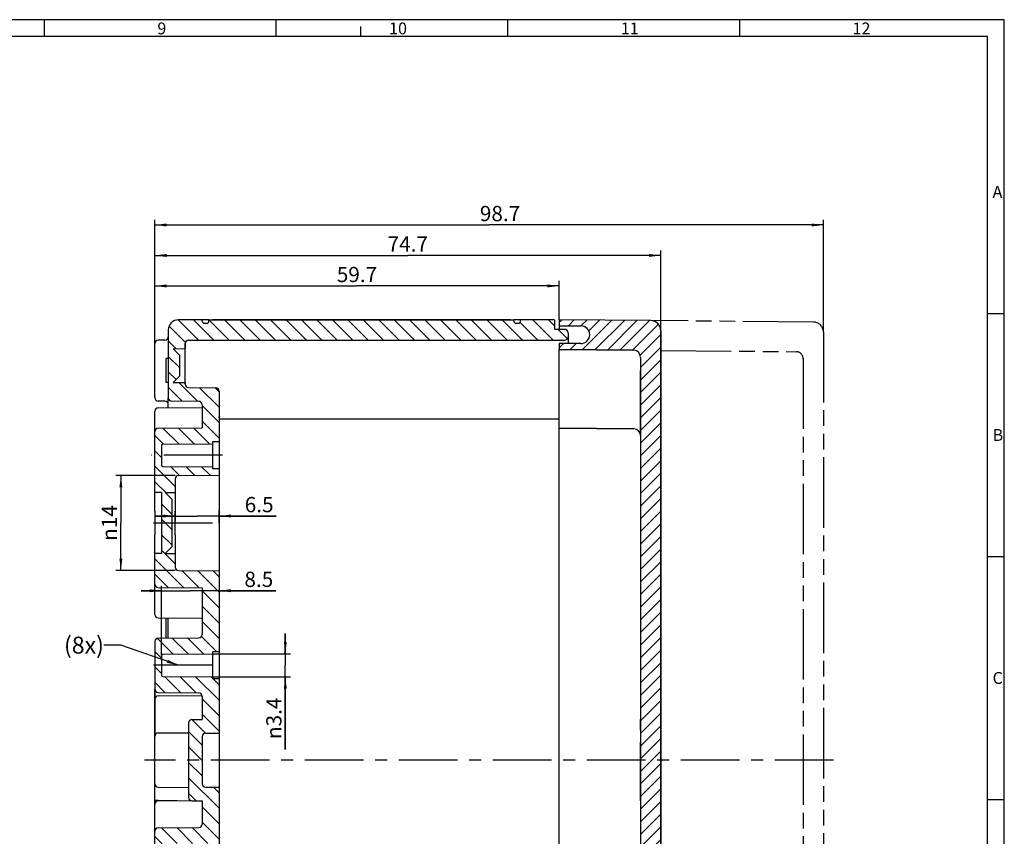
# Model space of a CAD drawing. Units: millimetres. Extents: x -3 to 846, y 0 to 594.
# Drawn here: x 550 to 841, y 353 to 594 of the extents above; entities that cross this region are included whole.
import ezdxf

# ---------------------------------------------------------------- set-up
doc = ezdxf.new("R2010")
doc.units = ezdxf.units.MM
doc.header["$LTSCALE"] = 46.255
doc.linetypes.add('CENTER', pattern=[0.6, 0.375, -0.075, 0.075, -0.075])
doc.linetypes.add('PHANTOM', pattern=[0.8, 0.45, -0.05, 0.1, -0.05, 0.1, -0.05])
doc.layers.get('0').update_dxf_attribs({"linetype": 'CONTINUOUS'})
for name, color, linetype in [('ANGUSS', 7, 'CONTINUOUS'), ('AUSFORMSCHRAEGEN', 7, 'CONTINUOUS'), ('AUSW-EINSAETZE', 7, 'CONTINUOUS'), ('BEZUGSACHSEN', 7, 'CONTINUOUS'), ('BG_STARTBEZUEGE', 7, 'CONTINUOUS'), ('KURVEN', 7, 'CONTINUOUS'), ('RUNDUNGEN', 7, 'CONTINUOUS'), ('ZEICHNUNGSBEMASSUNGEN', 7, 'CONTINUOUS')]:
    doc.layers.add(name, color=color, linetype=linetype)
doc.styles.get("Standard").update_dxf_attribs({"font": 'txt', "width": 0.7})
doc.styles.add('TEXTSTYLE_2', font='txt', dxfattribs={"width": 0.7857142857})
doc.styles.add('TEXTSTYLE_5', font='txt', dxfattribs={"width": 0.7142857143})
doc.styles.add('TEXTSTYLE_6', font='txt', dxfattribs={"width": 0.5714285714})
doc.styles.add('TEXTSTYLE_9', font='gdt', dxfattribs={"width": 0.7})
doc.dimstyles.new('DIMSTYLE_1', dxfattribs={"dimtxt": 4.5, "dimasz": 3.5, "dimexe": 1.5, "dimexo": 0, "dimgap": 1.125, "dimtad": 1, "dimdec": 3, "dimlfac": 0.5, "dimdsep": 46, "dimtxsty": 'STANDARD', "dimblk": '_FILLED', "dimblk1": '_FILLED', "dimblk2": '_FILLED', "dimcen": 0.09, "dimclrt": 5, "dimazin": 2, "dimtp": 0.1, "dimtm": 0.1, "dimtfac": 1, "dimtdec": 3, "dimtofl": 0, "dimtmove": 0, "dimatfit": 3, "dimldrblk": '_FILLED', "dimfxl": 1, "dimtolj": 1, "dimarcsym": 0})
doc.dimstyles.new('DIMSTYLE_2', dxfattribs={"dimtxt": 4.5, "dimasz": 3.5, "dimexe": 1.5, "dimexo": 0, "dimgap": 1.125, "dimtad": 1, "dimdec": 3, "dimlfac": 0.5, "dimdsep": 46, "dimtxsty": 'STANDARD', "dimblk": '_FILLED', "dimblk1": '_FILLED', "dimblk2": '_FILLED', "dimcen": 0.09, "dimclrt": 5, "dimazin": 2, "dimtp": 0.2, "dimtm": 0.2, "dimtfac": 1, "dimtdec": 3, "dimtofl": 0, "dimtmove": 0, "dimatfit": 3, "dimldrblk": '_FILLED', "dimfxl": 1, "dimtolj": 1, "dimarcsym": 0})
doc.dimstyles.new('DIMSTYLE_7', dxfattribs={"dimtxt": 4.5, "dimasz": 3.5, "dimexe": 1.5, "dimexo": 0, "dimgap": 1.125, "dimtad": 1, "dimdec": 1, "dimlfac": 0.5, "dimdsep": 46, "dimtxsty": 'STANDARD', "dimblk": '_FILLED', "dimblk1": '_FILLED', "dimblk2": '_FILLED', "dimcen": 0.09, "dimclrt": 5, "dimazin": 2, "dimtp": 0.3, "dimtm": 0.3, "dimtfac": 1, "dimtdec": 1, "dimtofl": 0, "dimtmove": 0, "dimatfit": 3, "dimldrblk": '_FILLED', "dimfxl": 1, "dimtolj": 1, "dimarcsym": 0})
doc.dimstyles.get("Standard").update_dxf_attribs({"dimtxt": 3.5, "dimasz": 3.5, "dimexe": 1.5, "dimexo": 0, "dimtad": 1, "dimdsep": 46, "dimtxsty": 'STANDARD', "dimblk": '_FILLED', "dimblk1": '_FILLED', "dimblk2": '_FILLED', "dimcen": 0.09, "dimclrt": 5, "dimazin": 2, "dimtol": 1, "dimtp": 0.05, "dimtm": 0.05, "dimtfac": 1, "dimtofl": 0, "dimtmove": 0, "dimatfit": 3, "dimldrblk": '_FILLED', "dimfxl": 1, "dimtolj": 1, "dimarcsym": 0})

# ---------------------------------------------------------------- blocks, each defined once
blk = doc.blocks.new('_FILLED')
at = {"color": 0, "linetype": 'BYBLOCK'}
blk.add_solid([(0, 0), (-1, 0.125), (-1, -0.125)], dxfattribs=at)
blk = doc.blocks.new('*D28')
at = {"layer": 'ZEICHNUNGSBEMASSUNGEN', "color": 2, "linetype": 'CONTINUOUS'}
for p, q in [((596.2093038003, 459.3905894722), (578.7093038003, 459.3905894722)), ((580.2093038003, 459.3905894722), (580.2093038003, 445.3905894722)), ((580.2093038003, 431.3905894722), (580.2093038003, 445.3905894722)), ((596.2093038003, 431.3905894722), (578.7093038003, 431.3905894722))]:
    blk.add_line(p, q, dxfattribs=at)
at = {"layer": 'ZEICHNUNGSBEMASSUNGEN', "color": 2, "linetype": 'CONTINUOUS', "xscale": 3.5, "yscale": 3.5, "zscale": 3.5}
for p, rotation in [((580.2093038003, 459.3905894722), 90), ((580.2093038003, 431.3905894722), 270)]:
    blk.add_blockref('_FILLED', p, dxfattribs=dict(at, rotation=rotation))
at = {"layer": 'ZEICHNUNGSBEMASSUNGEN', "color": 5, "linetype": 'CONTINUOUS', "insert": (574.5843038003, 445.3905894722), "char_height": 4.5, "width": 18.1607142857, "attachment_point": 2, "rotation": 90, "line_spacing_factor": 0.9, "style": 'TEXTSTYLE_9'}
blk.add_mtext('{\\fgdt;n}\\ftxt;14', dxfattribs=at)
blk = doc.blocks.new('*D29')
at = {"layer": 'ZEICHNUNGSBEMASSUNGEN', "color": 2, "linetype": 'CONTINUOUS'}
for p, q in [((596.2093038003, 448.8905894722), (596.2093038003, 445.9558567968)), ((609.2093038003, 445.3905894722), (609.2093038003, 448.9558567968)), ((596.2093038003, 447.4558567968), (590.2093038003, 447.4558567968)), ((590.2093038003, 447.4558567968), (602.7093038003, 447.4558567968)), ((626.0857717555, 447.4558567968), (602.7093038003, 447.4558567968)), ((609.2093038003, 447.4558567968), (626.0857717555, 447.4558567968))]:
    blk.add_line(p, q, dxfattribs=at)
at = {"layer": 'ZEICHNUNGSBEMASSUNGEN', "color": 2, "linetype": 'CONTINUOUS', "xscale": 3.5, "yscale": 3.5, "zscale": 3.5}
blk.add_blockref('_FILLED', (596.2093038003, 447.4558567968), dxfattribs=at)
at = {"layer": 'ZEICHNUNGSBEMASSUNGEN', "color": 2, "linetype": 'CONTINUOUS', "xscale": 3.5, "yscale": 3.5, "zscale": 3.5, "rotation": 180}
blk.add_blockref('_FILLED', (609.2093038003, 447.4558567968), dxfattribs=at)
at = {"layer": 'ZEICHNUNGSBEMASSUNGEN', "color": 5, "linetype": 'CONTINUOUS', "insert": (616.7643431841, 453.0808567968), "char_height": 4.5, "width": 13.9821428571, "attachment_point": 1, "line_spacing_factor": 0.9}
blk.add_mtext('6.5', dxfattribs=at)
blk = doc.blocks.new('*D30')
at = {"layer": 'ZEICHNUNGSBEMASSUNGEN', "color": 2, "linetype": 'CONTINUOUS'}
for p, q in [((609.2093038003, 431.277140191), (609.2093038003, 423.8949398204)), ((592.2093038003, 425.3949398204), (586.2093038003, 425.3949398204)), ((586.2093038003, 425.3949398204), (600.7093038003, 425.3949398204)), ((592.2093038003, 406.3141378692), (592.2093038003, 426.8949398204)), ((625.995259695, 425.3949398204), (600.7093038003, 425.3949398204)), ((609.2093038003, 425.3949398204), (625.995259695, 425.3949398204))]:
    blk.add_line(p, q, dxfattribs=at)
at = {"layer": 'ZEICHNUNGSBEMASSUNGEN', "color": 2, "linetype": 'CONTINUOUS', "xscale": 3.5, "yscale": 3.5, "zscale": 3.5}
blk.add_blockref('_FILLED', (592.2093038003, 425.3949398204), dxfattribs=at)
at = {"layer": 'ZEICHNUNGSBEMASSUNGEN', "color": 2, "linetype": 'CONTINUOUS', "xscale": 3.5, "yscale": 3.5, "zscale": 3.5, "rotation": 180}
blk.add_blockref('_FILLED', (609.2093038003, 425.3949398204), dxfattribs=at)
at = {"layer": 'ZEICHNUNGSBEMASSUNGEN', "color": 5, "linetype": 'CONTINUOUS', "insert": (616.6738311236, 431.0199398204), "char_height": 4.5, "width": 13.9821428571, "attachment_point": 1, "line_spacing_factor": 0.9}
blk.add_mtext('8.5', dxfattribs=at)
blk = doc.blocks.new('*D31')
at = {"layer": 'ZEICHNUNGSBEMASSUNGEN', "color": 2, "linetype": 'CONTINUOUS'}
for p, q in [((628.7489129372, 406.7905894722), (628.7489129372, 412.7905894722)), ((628.7489129372, 412.7905894722), (628.7489129372, 403.3905894722)), ((607.2093038003, 406.7905894722), (630.2489129372, 406.7905894722)), ((628.7489129372, 378.5440768008), (628.7489129372, 403.3905894722)), ((607.2093038003, 399.9905894722), (630.2489129372, 399.9905894722)), ((628.7489129372, 399.9905894722), (628.7489129372, 378.5440768008))]:
    blk.add_line(p, q, dxfattribs=at)
at = {"layer": 'ZEICHNUNGSBEMASSUNGEN', "color": 2, "linetype": 'CONTINUOUS', "xscale": 3.5, "yscale": 3.5, "zscale": 3.5}
for p, rotation in [((628.7489129372, 406.7905894722), 270), ((628.7489129372, 399.9905894722), 90)]:
    blk.add_blockref('_FILLED', p, dxfattribs=dict(at, rotation=rotation))
at = {"layer": 'ZEICHNUNGSBEMASSUNGEN', "color": 5, "linetype": 'CONTINUOUS', "insert": (623.1239129372, 393.8655053722), "char_height": 4.5, "width": 22.9821428571, "attachment_point": 3, "rotation": 90, "line_spacing_factor": 0.9, "style": 'TEXTSTYLE_9'}
blk.add_mtext('{\\fgdt;n}\\ftxt;3.4', dxfattribs=at)
blk = doc.blocks.new('*D36')
at = {"layer": 'ZEICHNUNGSBEMASSUNGEN', "color": 2, "linetype": 'CONTINUOUS'}
for p, q in [((590.2093038003, 495.3905894722), (590.2093038003, 525.8905894722)), ((590.2093038003, 524.3905894722), (664.9093038003, 524.3905894722)), ((739.6093038003, 524.3905894722), (664.9093038003, 524.3905894722)), ((739.6093038003, 253.3905894722), (739.6093038003, 525.8905894722))]:
    blk.add_line(p, q, dxfattribs=at)
at = {"layer": 'ZEICHNUNGSBEMASSUNGEN', "color": 2, "linetype": 'CONTINUOUS', "xscale": 3.5, "yscale": 3.5, "zscale": 3.5, "rotation": 180}
blk.add_blockref('_FILLED', (590.2093038003, 524.3905894722), dxfattribs=at)
at = {"layer": 'ZEICHNUNGSBEMASSUNGEN', "color": 2, "linetype": 'CONTINUOUS', "xscale": 3.5, "yscale": 3.5, "zscale": 3.5}
blk.add_blockref('_FILLED', (739.6093038003, 524.3905894722), dxfattribs=at)
at = {"layer": 'ZEICHNUNGSBEMASSUNGEN', "color": 5, "linetype": 'CONTINUOUS', "insert": (664.9093038003, 530.0155894722), "char_height": 4.5, "width": 19.7678571429, "attachment_point": 2, "line_spacing_factor": 0.9}
blk.add_mtext('74.7', dxfattribs=at)
blk = doc.blocks.new('*D37')
at = {"layer": 'ZEICHNUNGSBEMASSUNGEN', "color": 2, "linetype": 'CONTINUOUS'}
for p, q in [((590.2093038003, 495.3905894722), (590.2093038003, 534.8905894722)), ((787.6086989659, 501.7961983491), (787.6086989659, 534.8905894722)), ((590.2093038003, 533.3905894722), (688.9090013831, 533.3905894722)), ((787.6086989659, 533.3905894722), (688.9090013831, 533.3905894722))]:
    blk.add_line(p, q, dxfattribs=at)
at = {"layer": 'ZEICHNUNGSBEMASSUNGEN', "color": 2, "linetype": 'CONTINUOUS', "xscale": 3.5, "yscale": 3.5, "zscale": 3.5, "rotation": 180}
blk.add_blockref('_FILLED', (590.2093038003, 533.3905894722), dxfattribs=at)
at = {"layer": 'ZEICHNUNGSBEMASSUNGEN', "color": 2, "linetype": 'CONTINUOUS', "xscale": 3.5, "yscale": 3.5, "zscale": 3.5}
blk.add_blockref('_FILLED', (787.6086989659, 533.3905894722), dxfattribs=at)
at = {"layer": 'ZEICHNUNGSBEMASSUNGEN', "color": 5, "linetype": 'CONTINUOUS', "insert": (692.1467469234, 539.0155894722), "char_height": 4.5, "width": 19.7678571429, "attachment_point": 2, "line_spacing_factor": 0.9}
blk.add_mtext('98.7', dxfattribs=at)
blk = doc.blocks.new('*D38')
at = {"layer": 'ZEICHNUNGSBEMASSUNGEN', "color": 2, "linetype": 'CONTINUOUS'}
for p, q in [((590.2093038003, 495.3905894722), (590.2093038003, 516.8905894722)), ((590.2093038003, 515.3905894722), (649.9093038003, 515.3905894722)), ((709.6093038003, 515.3905894722), (649.9093038003, 515.3905894722)), ((709.6093038003, 505.3905894722), (709.6093038003, 516.8905894722))]:
    blk.add_line(p, q, dxfattribs=at)
at = {"layer": 'ZEICHNUNGSBEMASSUNGEN', "color": 2, "linetype": 'CONTINUOUS', "xscale": 3.5, "yscale": 3.5, "zscale": 3.5, "rotation": 180}
blk.add_blockref('_FILLED', (590.2093038003, 515.3905894722), dxfattribs=at)
at = {"layer": 'ZEICHNUNGSBEMASSUNGEN', "color": 2, "linetype": 'CONTINUOUS', "xscale": 3.5, "yscale": 3.5, "zscale": 3.5}
blk.add_blockref('_FILLED', (709.6093038003, 515.3905894722), dxfattribs=at)
at = {"layer": 'ZEICHNUNGSBEMASSUNGEN', "color": 5, "linetype": 'CONTINUOUS', "insert": (649.9093038003, 521.0155894722), "char_height": 4.5, "width": 19.2857142857, "attachment_point": 2, "line_spacing_factor": 0.9}
blk.add_mtext('59.7', dxfattribs=at)

msp = doc.modelspace()

# ---------------------------------------------------------------- hatches: boundary and pattern name
at = {"linetype": 'CONTINUOUS'}
h = msp.add_hatch(dxfattribs=at)
h.set_pattern_fill('default__1', color=2, scale=3.2213566977, angle=135, style=0, pattern_type=0)
h.set_pattern_definition([(135, (0, 0), (-2.2778431655, -2.2778431655), [])])
edge = h.paths.add_edge_path()
edge.add_line((594.2093038003, 502.3905894722), (594.2093038003, 497.3905894722))
edge.add_arc((597.2093038003, 502.3905894722), 3, 90.0000153713, 180)
edge.add_line((597.2093038003, 505.3905894722), (604.2093038003, 505.3905894722))
edge.add_line((604.2093038003, 504.9905894722), (604.2093038003, 505.3905894722))
edge.add_arc((604.8093038003, 504.9905894722), 0.6, 180, 270)
edge.add_line((604.8093038003, 504.3905894722), (605.6093038003, 504.3905894722))
edge.add_arc((605.6093038003, 504.9905894722), 0.6, -90, 0)
edge.add_line((606.2093038003, 504.9905894722), (606.2093038003, 505.3905894722))
edge.add_line((606.2093038003, 505.3905894722), (696.2093038003, 505.3905894722))
edge.add_line((696.2093038003, 504.9905894722), (696.2093038003, 505.3905894722))
edge.add_arc((696.8093038003, 504.9905894722), 0.6, 180, 270)
edge.add_line((696.8093038003, 504.3905894722), (697.6093038003, 504.3905894722))
edge.add_arc((697.6093038003, 504.9905894722), 0.6, -90, 0)
edge.add_line((698.2093038003, 504.9905894722), (698.2093038003, 505.3905894722))
edge.add_line((698.2093038003, 505.3905894722), (708.2093038003, 505.3905894722))
edge.add_line((708.2093038003, 505.3905894722), (708.2093038003, 502.5905894722))
edge.add_line((708.2093038003, 502.5905894722), (711.2180303358, 502.5643327135))
edge.add_arc((711.2093038003, 501.5643707905), 1, 0, 89.5)
edge.add_line((712.2093038003, 501.5643707905), (712.2093038003, 500.3905894722))
edge.add_arc((711.2093038003, 500.3905894722), 1, -90, 0)
edge.add_line((600.2093038003, 499.3905894722), (711.2093038003, 499.3905894722))
edge.add_arc((600.2093038003, 498.3905894722), 1, 90, 180)
edge.add_line((599.2093038003, 498.3905894722), (599.2093038003, 497.3905894722))
edge.add_line((594.2093038003, 497.3905894722), (599.2093038003, 497.3905894722))
edge = h.paths.add_edge_path()
edge.add_line((594.2093038003, 497.3905894722), (599.2093038003, 497.3905894722))
edge.add_line((594.2093038003, 497.3905894722), (599.2093038003, 497.3905894722))
edge = h.paths.add_edge_path()
edge.add_line((594.2093038003, 497.3905894722), (594.2093038003, 482.3819006828))
edge.add_line((594.2093038003, 497.3905894722), (599.2093038003, 497.3905894722))
edge.add_line((599.2093038003, 497.3905894722), (599.2093038003, 496.8905894722))
edge.add_line((595.6404487267, 496.8594445458), (599.2093038003, 496.8905894722))
edge.add_line((595.6404487267, 496.8594445458), (597.6093038003, 494.8905894722))
edge.add_line((597.6093038003, 488.8905894722), (597.6093038003, 494.8905894722))
edge.add_line((595.6404487267, 486.9217343986), (597.6093038003, 488.8905894722))
edge.add_line((595.6404487267, 486.9217343986), (599.2093038003, 486.8905894722))
edge.add_line((599.2093038003, 486.8905894722), (599.2093038003, 486.3819006828))
edge.add_arc((600.2093038003, 486.3819006828), 1, 180, 269.5)
edge.add_line((600.2005772648, 485.3819387598), (608.2180303358, 485.3119715068))
edge.add_arc((608.2093038003, 484.3120095837), 1, 0, 89.5)
edge.add_line((609.2093038003, 484.3120095837), (609.2093038003, 469.3905894722))
edge.add_line((609.2093038003, 469.3905894722), (607.2093038003, 469.3905894722))
edge.add_line((607.2093038003, 469.3905894722), (607.2093038003, 468.7905894722))
edge.add_line((592.6072094147, 468.7141323861), (607.2093038003, 468.7905894722))
edge.add_arc((592.6093038003, 468.3141378692), 0.4, 90.3, 180)
edge.add_line((592.2093038003, 468.3141378692), (592.2093038003, 462.4670410752))
edge.add_arc((592.6093038003, 462.4670410752), 0.4, 180, 269.7)
edge.add_line((592.6072094147, 462.0670465584), (607.2093038003, 461.9905894722))
edge.add_line((607.2093038003, 461.9905894722), (607.2093038003, 461.3905894722))
edge.add_line((609.2093038003, 461.3905894722), (607.2093038003, 461.3905894722))
edge.add_line((609.2093038003, 461.3905894722), (609.2093038003, 459.5040387535))
edge.add_line((597.2005772648, 459.3992401847), (609.2093038003, 459.5040387535))
edge.add_arc((597.2093038003, 458.3992782616), 1, 90.5, 180)
edge.add_line((596.2093038003, 458.3992782616), (596.2093038003, 454.3905894722))
edge.add_line((593.2352579056, 454.3646353669), (596.2093038003, 454.3905894722))
edge.add_line((593.2352579056, 454.3646353669), (595.2093038003, 452.3905894722))
edge.add_line((595.2093038003, 452.3905894722), (595.2093038003, 438.3905894722))
edge.add_line((593.2352579056, 436.4165435776), (595.2093038003, 438.3905894722))
edge.add_line((593.2352579056, 436.4165435776), (596.2093038003, 436.3905894722))
edge.add_line((596.2093038003, 436.3905894722), (596.2093038003, 432.3819006828))
edge.add_arc((597.2093038003, 432.3819006828), 1, 180, 269.5)
edge.add_line((597.2005772648, 431.3819387598), (609.2093038003, 431.277140191))
edge.add_line((609.2093038003, 431.277140191), (609.2093038003, 407.3905894722))
edge.add_line((609.2093038003, 407.3905894722), (607.2093038003, 407.3905894722))
edge.add_line((607.2093038003, 407.3905894722), (607.2093038003, 406.7905894722))
edge.add_line((592.6072094147, 406.7141323861), (607.2093038003, 406.7905894722))
edge.add_arc((592.6093038003, 406.3141378692), 0.4, 90.3, 180)
edge.add_line((592.2093038003, 406.3141378692), (592.2093038003, 400.4670410752))
edge.add_arc((592.6093038003, 400.4670410752), 0.4, 180, 269.7)
edge.add_line((592.6072094147, 400.0670465584), (607.2093038003, 399.9905894722))
edge.add_line((607.2093038003, 399.9905894722), (607.2093038003, 399.3905894722))
edge.add_line((609.2093038003, 399.3905894722), (607.2093038003, 399.3905894722))
edge.add_line((609.2093038003, 399.3905894722), (609.2093038003, 383.3905894722))
edge.add_line((605.2005772648, 383.3556058457), (609.2093038003, 383.3905894722))
edge.add_arc((605.2093038003, 382.3556439227), 1, 90.5, 180)
edge.add_line((604.2093038003, 382.3556439227), (604.2093038003, 368.4255350218))
edge.add_arc((605.2093038003, 368.4255350218), 1, 180, 269.5)
edge.add_line((605.2005772648, 367.4255730987), (609.2093038003, 367.3905894722))
edge.add_line((609.2093038003, 367.3905894722), (609.2093038003, 351.3905894722))
edge.add_line((609.2093038003, 351.3905894722), (607.2093038003, 351.3905894722))
edge.add_line((607.2093038003, 350.7905894722), (607.2093038003, 351.3905894722))
edge.add_line((592.6072094147, 350.7141323861), (607.2093038003, 350.7905894722))
edge.add_arc((592.6093038003, 350.3141378692), 0.4, 90.3, 180)
edge.add_line((592.2093038003, 344.4670410752), (592.2093038003, 350.3141378692))
edge.add_arc((592.6093038003, 344.4670410752), 0.4, 180, 269.7)
edge.add_line((592.6072094147, 344.0670465584), (607.2093038003, 343.9905894722))
edge.add_line((607.2093038003, 343.3905894722), (607.2093038003, 343.9905894722))
edge.add_line((609.2093038003, 343.3905894722), (607.2093038003, 343.3905894722))
edge.add_line((609.2093038003, 343.3905894722), (609.2093038003, 319.5040387535))
edge.add_line((597.2005772648, 319.3992401847), (609.2093038003, 319.5040387535))
edge.add_arc((597.2093038003, 318.3992782616), 1, 90.5, 180)
edge.add_line((596.2093038003, 318.3992782616), (596.2093038003, 310.8905894722))
edge.add_line((593.2352579056, 310.8646353669), (596.2093038003, 310.8905894722))
edge.add_line((593.2352579056, 310.8646353669), (595.2093038003, 308.8905894722))
edge.add_line((595.2093038003, 308.8905894722), (595.2093038003, 301.8905894722))
edge.add_line((593.2352579056, 299.9165435776), (595.2093038003, 301.8905894722))
edge.add_line((593.2352579056, 299.9165435776), (596.2093038003, 299.8905894722))
edge.add_line((596.2093038003, 299.8905894722), (596.2093038003, 292.3819006828))
edge.add_arc((597.2093038003, 292.3819006828), 1, 180, 269.5)
edge.add_line((597.2005772648, 291.3819387598), (609.2093038003, 291.2771401909))
edge.add_line((609.2093038003, 291.2771401909), (609.2093038003, 289.3905894722))
edge.add_line((609.2093038003, 289.3905894722), (607.2093038003, 289.3905894722))
edge.add_line((607.2093038003, 289.3905894722), (607.2093038003, 288.7905894722))
edge.add_line((592.6072094147, 288.7141323861), (607.2093038003, 288.7905894722))
edge.add_arc((592.6093038003, 288.3141378692), 0.4, 90.3, 180)
edge.add_line((592.2093038003, 288.3141378692), (592.2093038003, 282.4670410752))
edge.add_arc((592.6093038003, 282.4670410752), 0.4, 180, 269.7)
edge.add_line((592.6072094147, 282.0670465584), (607.2093038003, 281.9905894722))
edge.add_line((607.2093038003, 281.9905894722), (607.2093038003, 281.3905894722))
edge.add_line((609.2093038003, 281.3905894722), (607.2093038003, 281.3905894722))
edge.add_line((609.2093038003, 281.3905894722), (609.2093038003, 266.4691693607))
edge.add_arc((608.2093038003, 266.4691693607), 1, -89.5, 0)
edge.add_line((600.2005772648, 265.3992401847), (608.2180303358, 265.4692074377))
edge.add_arc((600.2093038003, 264.3992782616), 1, 90.5, 180)
edge.add_line((599.2093038003, 264.3992782616), (599.2093038003, 263.8905894722))
edge.add_line((595.6404487267, 263.8594445458), (599.2093038003, 263.8905894722))
edge.add_line((595.6404487267, 263.8594445458), (597.6093038003, 261.8905894722))
edge.add_line((597.6093038003, 255.8905894722), (597.6093038003, 261.8905894722))
edge.add_line((595.6404487267, 253.9217343986), (597.6093038003, 255.8905894722))
edge.add_line((595.6404487267, 253.9217343986), (599.2093038003, 253.8905894722))
edge.add_line((599.2093038003, 253.8905894722), (599.2093038003, 253.3905894722))
edge.add_line((594.2093038003, 253.3905894722), (599.2093038003, 253.3905894722))
edge.add_line((594.2093038003, 256.9001916613), (594.2093038003, 253.3905894722))
edge.add_line((594.2093038003, 256.9001916613), (593.6093038003, 256.9001916613))
edge.add_line((593.6093038003, 263.9097938618), (593.6093038003, 256.9001916613))
edge.add_line((594.2093038003, 263.9097938618), (593.6093038003, 263.9097938618))
edge.add_line((594.2093038003, 268.3992782616), (594.2093038003, 263.9097938618))
edge.add_arc((595.2093038003, 268.3992782616), 1, 90.5, 180)
edge.add_line((603.2180303358, 269.4692074377), (595.2005772648, 269.3992401847))
edge.add_arc((603.2093038003, 270.4691693607), 1, -89.5, 0)
edge.add_line((604.2093038003, 277.2684133232), (604.2093038003, 270.4691693607))
edge.add_line((591.2005772648, 277.3819387598), (604.2093038003, 277.2684133232))
edge.add_arc((591.2093038003, 278.3819006828), 1, 180, 269.5)
edge.add_line((590.2093038003, 278.3819006828), (590.2093038003, 299.8905894722))
edge.add_line((592.2093038003, 299.9080432078), (590.2093038003, 299.8905894722))
edge.add_line((592.2093038003, 310.8731357366), (592.2093038003, 299.9080432078))
edge.add_line((592.2093038003, 310.8731357366), (590.2093038003, 310.8905894722))
edge.add_line((590.2093038003, 310.8905894722), (590.2093038003, 323.3992782616))
edge.add_arc((591.2093038003, 323.3992782616), 1, 90.5, 180)
edge.add_line((591.2005772648, 324.3992401847), (604.2093038003, 324.5127656213))
edge.add_line((604.2093038003, 338.2771021126), (604.2093038003, 324.5127656213))
edge.add_arc((603.2093038003, 338.2771021126), 1, 0, 89.5)
edge.add_line((591.2005772648, 339.3819387598), (603.2180303358, 339.2770640356))
edge.add_arc((591.2093038003, 340.3819006828), 1, 180, 269.5)
edge.add_line((590.2093038003, 340.3819006828), (590.2093038003, 354.3992782616))
edge.add_arc((591.2093038003, 354.3992782616), 1, 90.5, 180)
edge.add_line((591.2005772648, 355.3992401847), (603.2180303358, 355.5041149088))
edge.add_arc((603.2093038003, 356.5040768319), 1, -89.5, 0)
edge.add_line((604.2093038003, 363.3556820011), (604.2093038003, 356.5040768319))
edge.add_line((601.2005772648, 363.3819387598), (604.2093038003, 363.3556820011))
edge.add_arc((601.2093038003, 364.3819006828), 1, 180, 269.5)
edge.add_line((600.2093038003, 386.3992782616), (600.2093038003, 364.3819006828))
edge.add_arc((601.2093038003, 386.3992782616), 1, 90.5, 180)
edge.add_line((601.2005772648, 387.3992401847), (604.2093038003, 387.4254969434))
edge.add_line((604.2093038003, 394.2771021126), (604.2093038003, 387.4254969434))
edge.add_arc((603.2093038003, 394.2771021126), 1, 0, 89.5)
edge.add_line((591.2005772648, 395.3819387598), (603.2180303358, 395.2770640356))
edge.add_arc((591.2093038003, 396.3819006828), 1, 180, 269.5)
edge.add_line((590.2093038003, 410.3992782616), (590.2093038003, 396.3819006828))
edge.add_arc((591.2093038003, 410.3992782616), 1, 90.5, 180)
edge.add_line((591.2005772648, 411.3992401847), (603.2180303358, 411.5041149088))
edge.add_arc((603.2093038003, 412.5040768319), 1, -89.5, 0)
edge.add_line((604.2093038003, 426.2684133232), (604.2093038003, 412.5040768319))
edge.add_line((591.2005772648, 426.3819387598), (604.2093038003, 426.2684133232))
edge.add_arc((591.2093038003, 427.3819006828), 1, 180, 269.5)
edge.add_line((590.2093038003, 427.3819006828), (590.2093038003, 436.3905894722))
edge.add_line((592.2093038003, 436.4080432078), (590.2093038003, 436.3905894722))
edge.add_line((592.2093038003, 454.3731357366), (592.2093038003, 436.4080432078))
edge.add_line((592.2093038003, 454.3731357366), (590.2093038003, 454.3905894722))
edge.add_line((590.2093038003, 454.3905894722), (590.2093038003, 472.3992782616))
edge.add_arc((591.2093038003, 472.3992782616), 1, 90.5, 180)
edge.add_line((591.2005772648, 473.3992401847), (604.2093038003, 473.5127656213))
edge.add_line((604.2093038003, 480.3120095837), (604.2093038003, 473.5127656213))
edge.add_arc((603.2093038003, 480.3120095837), 1, 0, 89.5)
edge.add_line((603.2180303358, 481.3119715068), (595.2005772648, 481.3819387598))
edge.add_arc((595.2093038003, 482.3819006828), 1, 180, 269.5)
edge = h.paths.add_edge_path()
edge.add_line((594.2093038003, 253.3905894722), (599.2093038003, 253.3905894722))
edge.add_line((594.2093038003, 253.3905894722), (599.2093038003, 253.3905894722))
edge = h.paths.add_edge_path()
edge.add_line((594.2093038003, 248.3905894722), (594.2093038003, 253.3905894722))
edge.add_line((594.2093038003, 253.3905894722), (599.2093038003, 253.3905894722))
edge.add_line((599.2093038003, 252.3905894722), (599.2093038003, 253.3905894722))
edge.add_arc((600.2093038003, 252.3905894722), 1, 180, 270)
edge.add_line((600.2093038003, 251.3905894722), (711.2093038003, 251.3905894722))
edge.add_arc((711.2093038003, 250.3905894722), 1, 0, 90)
edge.add_line((712.2093038003, 249.216808154), (712.2093038003, 250.3905894722))
edge.add_arc((711.2093038003, 249.216808154), 1, -89.5, 0)
edge.add_line((708.2093038003, 248.1905894722), (711.2180303358, 248.2168462309))
edge.add_line((708.2093038003, 245.3905894722), (708.2093038003, 248.1905894722))
edge.add_line((698.2093038003, 245.3905894722), (708.2093038003, 245.3905894722))
edge.add_line((698.2093038003, 245.7905894722), (698.2093038003, 245.3905894722))
edge.add_arc((697.6093038003, 245.7905894722), 0.6, 0, 90)
edge.add_line((696.8093038003, 246.3905894722), (697.6093038003, 246.3905894722))
edge.add_arc((696.8093038003, 245.7905894722), 0.6, 90, 180)
edge.add_line((696.2093038003, 245.7905894722), (696.2093038003, 245.3905894722))
edge.add_line((606.2093038003, 245.3905894722), (696.2093038003, 245.3905894722))
edge.add_line((606.2093038003, 245.7905894722), (606.2093038003, 245.3905894722))
edge.add_arc((605.6093038003, 245.7905894722), 0.6, 0, 90)
edge.add_line((604.8093038003, 246.3905894722), (605.6093038003, 246.3905894722))
edge.add_arc((604.8093038003, 245.7905894722), 0.6, 90, 180)
edge.add_line((604.2093038003, 245.7905894722), (604.2093038003, 245.3905894722))
edge.add_line((597.2093038003, 245.3905894722), (604.2093038003, 245.3905894722))
edge.add_arc((597.2093038003, 248.3905894722), 3, 180, 269.9999866341)
h = msp.add_hatch(dxfattribs=at)
h.set_pattern_fill('default__2', color=2, scale=2.6355192805, angle=45, style=0, pattern_type=0)
h.set_pattern_definition([(45, (0, 0), (-1.8635935552, 1.8635935552), [])])
edge = h.paths.add_edge_path()
edge.add_line((739.6093038003, 502.1548498067), (739.6093038003, 497.3905894722))
edge.add_line((709.6093038003, 497.3905894722), (739.6093038003, 497.3905894722))
edge.add_line((709.6093038003, 498.3905894722), (709.6093038003, 497.3905894722))
edge.add_line((716.0093038003, 498.3905894722), (709.6093038003, 498.3905894722))
edge.add_arc((716.0093038003, 500.9905894722), 2.6, -90, 90)
edge.add_line((709.6093038003, 503.5905894722), (716.0093038003, 503.5905894722))
edge.add_line((709.6093038003, 505.3905894722), (709.6093038003, 503.5905894722))
edge.add_line((736.6354834068, 505.1547355759), (709.6093038003, 505.3905894722))
edge.add_arc((736.6093038003, 502.1548498067), 3, 0, 89.5)
edge = h.paths.add_edge_path()
edge.add_line((709.6093038003, 497.3905894722), (739.6093038003, 497.3905894722))
edge.add_line((709.6093038003, 497.3905894722), (739.6093038003, 497.3905894722))
edge = h.paths.add_edge_path()
edge.add_line((739.6093038003, 497.3905894722), (739.6093038003, 253.3905894722))
edge.add_line((709.6093038003, 253.3905894722), (739.6093038003, 253.3905894722))
edge.add_line((709.6093038003, 254.1905894722), (709.6093038003, 253.3905894722))
edge.add_line((731.6267568713, 254.3827328743), (709.6093038003, 254.1905894722))
edge.add_arc((731.6093038003, 256.3826567204), 2, -89.5, 0)
edge.add_line((733.6093038003, 494.3985222241), (733.6093038003, 256.3826567204))
edge.add_arc((731.6093038003, 494.3985222241), 2, 0, 89.5)
edge.add_line((731.6267568713, 496.3984460702), (709.6093038003, 496.5905894722))
edge.add_line((709.6093038003, 497.3905894722), (709.6093038003, 496.5905894722))
edge.add_line((709.6093038003, 497.3905894722), (739.6093038003, 497.3905894722))
edge = h.paths.add_edge_path()
edge.add_line((709.6093038003, 253.3905894722), (739.6093038003, 253.3905894722))
edge.add_line((709.6093038003, 253.3905894722), (739.6093038003, 253.3905894722))
edge = h.paths.add_edge_path()
edge.add_line((739.6093038003, 248.6263291377), (739.6093038003, 253.3905894722))
edge.add_arc((736.6093038003, 248.6263291377), 3, -89.5, 0)
edge.add_line((736.6354834068, 245.6264433685), (709.6093038003, 245.3905894722))
edge.add_line((709.6093038003, 245.3905894722), (709.6093038003, 247.1905894722))
edge.add_line((709.6093038003, 247.1905894722), (716.0093038003, 247.1905894722))
edge.add_arc((716.0093038003, 249.7905894722), 2.6, -90, 90)
edge.add_line((716.0093038003, 252.3905894722), (709.6093038003, 252.3905894722))
edge.add_line((709.6093038003, 252.3905894722), (709.6093038003, 253.3905894722))
edge.add_line((709.6093038003, 253.3905894722), (739.6093038003, 253.3905894722))

# ---------------------------------------------------------------- linework, layer by layer
at = {"color": 2, "linetype": 'CONTINUOUS'}
for p, q in [((841, 594), (-0, 594)), ((557.6906132545, 589.0008078359), (557.6906132545, 594.0008078359)), ((626.0906222545, 589.0008078359), (626.0906222545, 594.0008078359)), ((694.4906002545, 589.0008078359), (694.4906002545, 594.0008078359)), ((762.8906252545, 589.0008078359), (762.8906252545, 594.0008078359)), ((841, 0), (841, 594)), ((651.009995, 589), (651.009995, 592)), ((836.0099682815, 507.2499615494), (841.0099682815, 507.2499615494)), ((836.0099682815, 435.4999615494), (841.0099682815, 435.4999615494)), ((836.0099682815, 363.7499615494), (841.0099682815, 363.7499615494))]:
    msp.add_line(p, q, dxfattribs=at)
at = {"color": 7, "linetype": 'CONTINUOUS'}
for p, q in [((836.01001, 589), (5.01001, 589)), ((836.01001, 5), (836.01001, 589)), ((604.2093038003, 505.3905894722), (597.2093038003, 505.3905894722)), ((604.2093038003, 504.9905894722), (604.2093038003, 505.3905894722)), ((604.8093038003, 504.3905894722), (605.6093038003, 504.3905894722)), ((606.2093038003, 504.9905894722), (606.2093038003, 505.3905894722)), ((606.2093038003, 505.3905894722), (696.2093038003, 505.3905894722)), ((696.2093038003, 504.9905894722), (696.2093038003, 505.3905894722)), ((696.8093038003, 504.3905894722), (697.6093038003, 504.3905894722)), ((698.2093038003, 504.9905894722), (698.2093038003, 505.3905894722)), ((708.2093038003, 505.3905894722), (698.2093038003, 505.3905894722)), ((708.2093038003, 505.3905894722), (708.2093038003, 502.5905894722)), ((709.6093038003, 505.3905894722), (709.6093038003, 502.5783718573)), ((736.6354834068, 505.1547355759), (709.6093038003, 505.3905894722)), ((709.6093038003, 503.5905894722), (716.0093038003, 503.5905894722)), ((594.2093038003, 502.3905894722), (594.2093038003, 482.3819006828)), ((708.2093038003, 502.5905894722), (711.2180303358, 502.5643327135)), ((712.2093038003, 501.5643707905), (712.2093038003, 500.3905894722)), ((739.6093038003, 502.1548498067), (739.6093038003, 248.6263291377)), ((590.2093038003, 482.4205899613), (590.2093038003, 498.3643707905)), ((593.2180303358, 499.3819387598), (591.2005772648, 499.3643327135)), ((599.2093038003, 486.3819006828), (599.2093038003, 498.3905894722)), ((600.2093038003, 499.3905894722), (711.2093038003, 499.3905894722)), ((709.6093038003, 498.3905894722), (709.6093038003, 496.5905894722)), ((716.0093038003, 498.3905894722), (709.6093038003, 498.3905894722)), ((595.6404487267, 496.8594445458), (599.2093038003, 496.8905894722)), ((597.6093038003, 494.8905894722), (595.6404487267, 496.8594445458)), ((597.6093038003, 488.8905894722), (597.6093038003, 494.8905894722)), ((731.6267568713, 496.3984460702), (709.6093038003, 496.5905894722)), ((733.6093038003, 494.3985222241), (733.6093038003, 256.3826567204)), ((593.6093038003, 486.8377770151), (593.6093038003, 493.9530037403)), ((594.2093038003, 493.9530037403), (593.6093038003, 493.9530037403)), ((595.6404487267, 486.9217343986), (597.6093038003, 488.8905894722)), ((594.2093038003, 486.8377770151), (593.6093038003, 486.8377770151)), ((595.6404487267, 486.9217343986), (599.2093038003, 486.8905894722)), ((600.2005772648, 485.3819387598), (608.2180303358, 485.3119715068)), ((609.2093038003, 484.3120095837), (609.2093038003, 266.4691693607)), ((593.2180303358, 481.3992401847), (591.2005772648, 481.4168462309)), ((603.2180303358, 481.3119715068), (595.2005772648, 481.3819387598)), ((604.2093038003, 480.3120095837), (604.2093038003, 473.5127656213)), ((590.2093038003, 448.8905894722), (590.2093038003, 478.3956773109)), ((591.2005772648, 479.3992401847), (604.2093038003, 479.5127656213)), ((591.2005772648, 473.3992401847), (604.2093038003, 473.5127656213)), ((731.6267568713, 473.1984460702), (709.6093038003, 473.3905894722)), ((592.2093038003, 468.3141378692), (592.2093038003, 462.4670410752)), ((592.6072094147, 468.7141323861), (607.2093038003, 468.7905894722)), ((607.2093038003, 469.3905894722), (607.2093038003, 461.3905894722)), ((609.2093038003, 469.3905894722), (607.2093038003, 469.3905894722)), ((592.6072094147, 462.0670465584), (607.2093038003, 461.9905894722)), ((597.2005772648, 459.3992401847), (609.2093038003, 459.5040387535)), ((609.2093038003, 461.3905894722), (607.2093038003, 461.3905894722)), ((596.2093038003, 458.3992782616), (596.2093038003, 448.8905894722)), ((592.2093038003, 454.3731357366), (590.2093038003, 454.3905894722)), ((592.2093038003, 454.3731357366), (592.2093038003, 436.4080432078)), ((593.2352579056, 454.3646353669), (596.2093038003, 454.3905894722)), ((593.2352579056, 454.3646353669), (595.2093038003, 452.3905894722)), ((595.2093038003, 452.3905894722), (595.2093038003, 438.3905894722)), ((590.2093038003, 418.381944285), (590.2093038003, 441.8905894722)), ((596.2093038003, 441.8905894722), (596.2093038003, 432.3819006828)), ((592.2093038003, 436.4080432078), (590.2093038003, 436.3905894722)), ((593.2352579056, 436.4165435776), (595.2093038003, 438.3905894722)), ((593.2352579056, 436.4165435776), (596.2093038003, 436.3905894722)), ((597.2005772648, 431.3819387598), (609.2093038003, 431.277140191)), ((591.2005772648, 426.3819387598), (604.2093038003, 426.2684133232)), ((604.2093038003, 426.2684133232), (604.2093038003, 412.5040768319)), ((591.2005772648, 417.3819387598), (604.2093038003, 417.2684133232)), ((593.6093038003, 411.4202608227), (593.6093038003, 417.3609181217)), ((594.2093038003, 411.4254969434), (594.2093038003, 417.3556820011)), ((590.2093038003, 410.3992782616), (590.2093038003, 393.3992755859)), ((591.2005772648, 411.3992401847), (603.2180303358, 411.5041149088)), ((607.2093038003, 407.3905894722), (607.2093038003, 399.3905894722)), ((609.2093038003, 407.3905894722), (607.2093038003, 407.3905894722)), ((592.2093038003, 406.3141378692), (592.2093038003, 400.4670410752)), ((592.6072094147, 406.7141323861), (607.2093038003, 406.7905894722)), ((592.6072094147, 400.0670465584), (607.2093038003, 399.9905894722)), ((609.2093038003, 399.3905894722), (607.2093038003, 399.3905894722)), ((591.2005772648, 395.3819387598), (603.2180303358, 395.2770640356)), ((590.2093038003, 393.3947315119), (590.2093038003, 382.3992782616)), ((591.2005772648, 394.3992401847), (604.1808560019, 394.5125173611)), ((604.2093038003, 394.2771021126), (604.2093038003, 387.4254969434)), ((601.2005772648, 387.3992401847), (604.2093038003, 387.4254969434)), ((600.2093038003, 386.3992782616), (600.2093038003, 364.3819006828)), ((591.2005772648, 383.3992401847), (600.2093038003, 383.4778581501)), ((604.2093038003, 382.3556439227), (604.2093038003, 368.4255350218)), ((605.2005772648, 383.3556058457), (609.2093038003, 383.3905894722)), ((590.2093038003, 340.3819006828), (590.2093038003, 368.3819006828)), ((591.2005772648, 367.3819387598), (600.2093038003, 367.3033207943)), ((605.2005772648, 367.4255730987), (609.2093038003, 367.3905894722)), ((591.2005772648, 363.3992401847), (600.7723927446, 363.4827721529)), ((601.2005772648, 363.3819387598), (604.2093038003, 363.3556820011)), ((604.2093038003, 363.3556820011), (604.2093038003, 356.5040768319)), ((591.2005772648, 355.3992401847), (603.2180303358, 355.5041149088))]:
    msp.add_line(p, q, dxfattribs=at)
msp.add_lwpolyline([(609.2093036083, 476.4589976544), (609.2095667943, 476.4770196137), (609.2116801675, 476.5133587466), (609.2158997934, 476.5496376496), (609.2221483448, 476.5853962871), (609.2302958663, 476.6202684998), (609.2401771064, 476.6539632361), (609.2515818641, 476.6861926852), (609.2642824801, 476.7167420431), (609.2780245506, 476.7454185586), (609.2925201422, 476.7720384464), (609.3074600639, 476.7964510382), (609.3225301055, 476.818554733), (609.337393958, 476.8382633682), (609.3517502076, 476.8555736024), (609.365277373, 476.8704794159), (609.377721758, 476.8830638329), (609.388817131, 476.8933984045), (609.3983682519, 476.901618676), (609.4061713698, 476.9078420399), (609.4121173562, 476.9122481831), (609.4160970454, 476.9149951884), (609.4166830873, 476.9153815603)], dxfattribs=at)
for centre, radius, start, end in [((597.2093038003, 502.3905894722), 3, 90.0000153713, 180), ((604.8093038003, 504.9905894722), 0.6, 180, 270), ((605.6093038003, 504.9905894722), 0.6, 270, 360), ((696.8093038003, 504.9905894722), 0.6, 180, 270), ((697.6093038003, 504.9905894722), 0.6, 270, 360), ((716.0093038003, 500.9905894722), 2.6, 270, 90), ((736.6093038003, 502.1548498067), 3, 0, 89.5), ((593.2093038003, 500.3819006828), 1, 270.4999999996, 359.9999999564), ((711.2093038003, 500.3905894722), 1, 270, 360), ((711.2093038003, 501.5643707905), 1, 0, 89.5), ((591.2093038003, 498.3643707905), 1, 90.5000000004, 180.0000000372), ((600.2093038003, 498.3905894722), 1, 90, 180), ((731.6093038003, 494.3985222241), 2, 0, 89.5), ((600.2093038003, 486.3819006828), 1, 180, 269.5), ((608.2093038003, 484.3120095837), 1, 0, 89.5), ((591.2093038003, 482.416808154), 1, 179.9999999628, 269.4999999996), ((593.2093038003, 480.3992782616), 1, 4.37e-08, 89.5000000004), ((595.2093038003, 482.3819006828), 1, 180, 269.5), ((603.2093038003, 480.3120095837), 1, 0, 89.5), ((591.2093038003, 478.3992782616), 1, 90.5000000005, 180.0000000417), ((591.2093038003, 472.3992782616), 1, 90.5, 180), ((731.6093038003, 471.1985222241), 2, 1.22e-08, 89.4999999994), ((592.6093038003, 468.3141378692), 0.4, 90.3, 180), ((592.6093038003, 462.4670410752), 0.4, 180, 269.7), ((597.2093038003, 458.3992782616), 1, 90.5, 180), ((597.2093038003, 432.3819006828), 1, 180, 269.5), ((591.2093038003, 427.3819006828), 1, 180, 269.5), ((591.2093038003, 418.3819006828), 1, 180, 269.5), ((591.2093038003, 410.3992782616), 1, 90.5, 180), ((603.2093038003, 412.5040768319), 1, 270.5, 360), ((592.6093038003, 406.3141378692), 0.4, 90.3, 180), ((592.6093038003, 400.4670410752), 0.4, 180, 269.7), ((591.2093038003, 396.3819006828), 1, 180, 269.5), ((591.2093038003, 393.3992782616), 1, 90.5, 180), ((603.2093038003, 394.2771021126), 1, 0, 89.5), ((601.2093038003, 386.3992782616), 1, 90.5, 180), ((591.2093038003, 382.3992782616), 1, 90.5, 180), ((605.2093038003, 382.3556439227), 1, 90.5, 180), ((591.2093038003, 368.3819006828), 1, 180, 269.5), ((605.2093038003, 368.4255350218), 1, 180, 269.5), ((591.2093038003, 362.3992782616), 1, 90.5, 180), ((601.2093038003, 364.3819006828), 1, 180, 269.5), ((591.2093038003, 354.3992782616), 1, 90.5, 180), ((603.2093038003, 356.5040768319), 1, 270.5, 360)]:
    msp.add_arc(centre, radius, start, end, dxfattribs=at)
at = {"layer": 'ANGUSS', "color": 2, "linetype": 'CENTER'}
msp.add_line((733.6093038003, 363.3905894722), (733.6093038003, 387.3905894722), dxfattribs=at)
at = {"layer": 'AUSFORMSCHRAEGEN', "color": 7, "linetype": 'CONTINUOUS'}
for p, q in [((606.2093038003, 505.3905894722), (604.2093038003, 505.3905894722)), ((695.2093038003, 505.3905894722), (607.2093038003, 505.3905894722)), ((698.2093038003, 505.3905894722), (696.2093038003, 505.3905894722)), ((709.6093038003, 502.5783718573), (708.2093038003, 502.5905894722)), ((709.6093038003, 473.3905894722), (709.6093038003, 490.3905894722)), ((590.2093038003, 448.8905894722), (590.2093038003, 441.8905894722)), ((596.2093038003, 441.8905894722), (596.2093038003, 448.8905894722))]:
    msp.add_line(p, q, dxfattribs=at)
at = {"layer": 'AUSW-EINSAETZE', "color": 8, "linetype": 'PHANTOM'}
msp.add_line((609.2093038003, 425.3905901716), (609.2093038003, 417.3905894722), dxfattribs=at)
at = {"layer": 'BEZUGSACHSEN', "color": 7, "linetype": 'CENTER'}
for p, q in [((610.2093038003, 465.3905894722), (589.2093038003, 465.3905894722)), ((607.2093038003, 445.3905894722), (587.2093038003, 445.3905894722)), ((607.2093038003, 403.3905894722), (587.2093038003, 403.3905894722))]:
    msp.add_line(p, q, dxfattribs=at)
at = {"layer": 'BG_STARTBEZUEGE', "color": 7, "linetype": 'CENTER'}
msp.add_line((790.6093428794, 375.3905894722), (587.2093038003, 375.3905894722), dxfattribs=at)
at = {"layer": 'KURVEN', "color": 2, "linetype": 'PHANTOM'}
for p, q in [((784.6354834069, 504.735845922), (736.6355900203, 505.1547346455)), ((787.6086989659, 501.7961983491), (787.6086989659, 249.105456988)), ((739.6093038003, 496.3287834385), (779.6267568713, 495.9795564162)), ((781.6093038003, 493.9796325701), (781.6093038003, 256.8015463744))]:
    msp.add_line(p, q, dxfattribs=at)
for centre, radius, start, end in [((784.6093038003, 501.7359601528), 3, 1.1506040429, 89.4999999987), ((779.6093038003, 493.9796325701), 2, 0, 89.4542457538)]:
    msp.add_arc(centre, radius, start, end, dxfattribs=at)
at = {"layer": 'RUNDUNGEN', "color": 7, "linetype": 'CONTINUOUS'}
for p, q in [((606.2093038003, 505.3905894722), (606.2093038003, 504.9905894722)), ((736.6354834068, 505.1547355759), (709.6093038003, 505.3905894722)), ((594.2093038003, 502.3905894722), (594.2093038003, 500.3818977997)), ((711.2180303358, 502.5643327135), (709.6093038003, 502.5783718573)), ((712.2093038003, 500.3905894722), (712.2093038003, 498.3905894722)), ((590.2093038003, 482.4168108376), (590.2093038003, 498.3643681069)), ((599.2093038003, 498.3905894722), (599.2093038003, 496.8905894722)), ((600.2093038003, 499.3905894722), (711.2093038003, 499.3905894722)), ((709.6093038003, 490.3905894722), (709.6093038003, 496.5905894722)), ((709.6093038003, 496.5905894722), (731.6267568707, 496.3984460702)), ((733.6093038003, 471.1985222241), (733.6093038003, 490.3905894722)), ((599.2093038003, 486.8905894722), (599.2093038003, 486.3687511272)), ((600.2005772648, 485.3819387598), (608.2180303358, 485.3119715068)), ((609.2093038003, 484.3120095837), (609.2093038003, 476.4589407864)), ((594.2093038003, 479.4254969434), (594.2093038003, 482.3819006828)), ((603.2180303358, 481.3119715068), (595.2005772648, 481.3819387598)), ((590.2093038003, 472.3992782616), (590.2093038003, 478.3992782609)), ((609.2093038003, 476.1905894722), (709.6093038003, 476.1905894722)), ((709.6093038003, 277.3905894722), (709.6093038003, 473.3905894722)), ((709.6093038003, 473.3905894722), (731.6267568713, 473.1984460702)), ((590.2093038003, 454.3905894722), (590.2093038003, 462.2703683064)), ((590.2093038003, 433.389764907), (590.2093038003, 436.3905894722)), ((590.2093038003, 418.3819007871), (590.2093038003, 427.3819006828)), ((594.2093038003, 411.4254969434), (594.2093038003, 417.3556820011)), ((590.2093038003, 354.3992782616), (590.2093038003, 396.3819006828)), ((591.2005772648, 363.4450282681), (596.8597441707, 363.4486255489))]:
    msp.add_line(p, q, dxfattribs=at)
for centre, radius, start, end in [((731.6093038003, 494.3985222241), 2, 0, 89.5000000158), ((600.2093038003, 486.3819006828), 1, 180, 269.5), ((608.2093038003, 484.3120095837), 1, 359.9997859955, 89.5004998736), ((595.2093038003, 482.3819006828), 1, 180, 269.5), ((603.2093038003, 480.3120095837), 1, 0, 89.5), ((731.6093038003, 471.1985222241), 2, 0, 89.5)]:
    msp.add_arc(centre, radius, start, end, dxfattribs=at)
msp.add_open_spline([(591.2005772648, 363.4450282681), (591.1245346567, 363.4449810455), (590.9792258305, 363.4437197124), (590.7752528533, 363.4386553836), (590.600348523, 363.4314319106), (590.4755643719, 363.4240961353), (590.3930988447, 363.4178492819), (590.3439164585, 363.4135030343), (590.302838551, 363.4092385995), (590.2696359576, 363.4051193581), (590.2440260755, 363.4011914851), (590.2259083387, 363.397560372), (590.2152343398, 363.394437165), (590.2104364999, 363.3919171638), (590.2093038003, 363.3903920655), (590.2093038003, 363.389764907)], degree=3, knots=[0, 0, 0, 0, 0.2291773094, 0.437925229, 0.614896665, 0.7567301135, 0.8146232964, 0.8641363778, 0.9055330492, 0.9390714968, 0.9649923837, 0.9835217833, 0.994914706, 0.9981098694, 1, 1, 1, 1], dxfattribs=at)

# ---------------------------------------------------------------- texts
at = {"color": 5, "linetype": 'CONTINUOUS', "char_height": 3.493164, "attachment_point": 1, "line_spacing_factor": 0.9}
for s, insert, width, style in [('\\Q0.000018724;9', (590.9706112545, 593.1639848359), 4.1169432857, 'TEXTSTYLE_2'), ('\\Q0.000018724;10', (659.3806152545, 593.1639848359), 7.1110838571, 'TEXTSTYLE_5'), ('\\Q0.000018724;11', (727.7906192545, 593.1639848359), 5.9882811429, 'TEXTSTYLE_2'), ('\\Q0.000018724;12', (796.2006222545, 593.1639848359), 7.1110838571, 'TEXTSTYLE_6'), ('\\Q0.000018724;A', (837.5499462815, 544.8931195494), 4.4912108571, 'TEXTSTYLE_2'), ('\\Q0.000018724;B', (837.5499462815, 473.1431195494), 4.1169432857, 'TEXTSTYLE_2'), ('\\Q0.000018724;C', (837.5499462815, 401.3931275494), 4.366455, 'TEXTSTYLE_5')]:
    msp.add_mtext(s, dxfattribs=dict(at, insert=insert, width=width, style=style))
at = {"color": 5, "linetype": 'CONTINUOUS', "insert": (575.2093038003, 411.8464389995), "char_height": 5, "width": 17.6785714286, "attachment_point": 3, "line_spacing_factor": 0.9}
msp.add_mtext('(8x)', dxfattribs=at)

# ---------------------------------------------------------------- dimensions: what is measured, and where the dimension line sits
at = {"layer": 'ZEICHNUNGSBEMASSUNGEN', "color": 2, "linetype": 'CONTINUOUS'}
dim = msp.add_linear_dim(base=(590.2093038003, 533.3905894722), p1=(787.6086989659, 501.7961983491), p2=(590.2093038003, 495.3905894722), angle=180, dimstyle='DIMSTYLE_7', dxfattribs=at)
dim.commit()
dim.dimension.update_dxf_attribs({"geometry": '*D37', "text_midpoint": (691.5038831177, 533.3905894722), "dimtype": 160})
for base, p1, p2, dimstyle, picture, middle in [((739.6093038003, 524.3905894722), (590.2093038003, 495.3905894722), (739.6093038003, 253.3905894722), 'DIMSTYLE_7', '*D36', (664.2664473267, 524.3905894722)), ((709.6093038003, 515.3905894722), (590.2093038003, 495.3905894722), (709.6093038003, 505.3905894722), 'DIMSTYLE_7', '*D38', (649.2664495544, 515.3905894722)), ((609.2093038003, 447.4558567968), (596.2093038003, 445.9558567968), (609.2093038003, 445.3905894722), 'DIMSTYLE_2', '*D29', (620.7821943054, 447.4558567968)), ((609.2093038003, 425.3949398204), (592.2093038003, 406.3141378692), (609.2093038003, 431.277140191), 'DIMSTYLE_2', '*D30', (620.6916728516, 425.3949398204))]:
    dim = msp.add_linear_dim(base=base, p1=p1, p2=p2, dimstyle=dimstyle, dxfattribs=at)
    dim.commit()
    dim.dimension.update_dxf_attribs({"geometry": picture, "text_midpoint": middle, "dimtype": 160})
for base, p1, p2, angle, dimstyle, picture, middle in [((580.2093038003, 431.3905894722), (596.2093038003, 459.3905894722), (596.2093038003, 431.3905894722), 270, 'DIMSTYLE_2', '*D28', (580.2093038003, 445.3905894722)), ((628.7489129372, 406.7905894722), (607.2093038003, 399.9905894722), (607.2093038003, 406.7905894722), 90, 'DIMSTYLE_1', '*D31', (628.7489129372, 386.2047910865))]:
    dim = msp.add_linear_dim(base=base, p1=p1, p2=p2, angle=angle, text='%%c<>', dimstyle=dimstyle, dxfattribs=at)
    dim.commit()
    dim.dimension.update_dxf_attribs({"geometry": picture, "text_midpoint": middle, "dimtype": 160})

# ---------------------------------------------------------------- leaders
at = {"color": 2, "linetype": 'CONTINUOUS'}
msp.add_leader([(597.2374766967, 403.3905894722), (580.2093038003, 409.3464389995), (575.2093038003, 409.3464389995)], dimstyle='STANDARD', override={"dimtad": 0}, dxfattribs=at)

doc.saveas('drawing.dxf')
